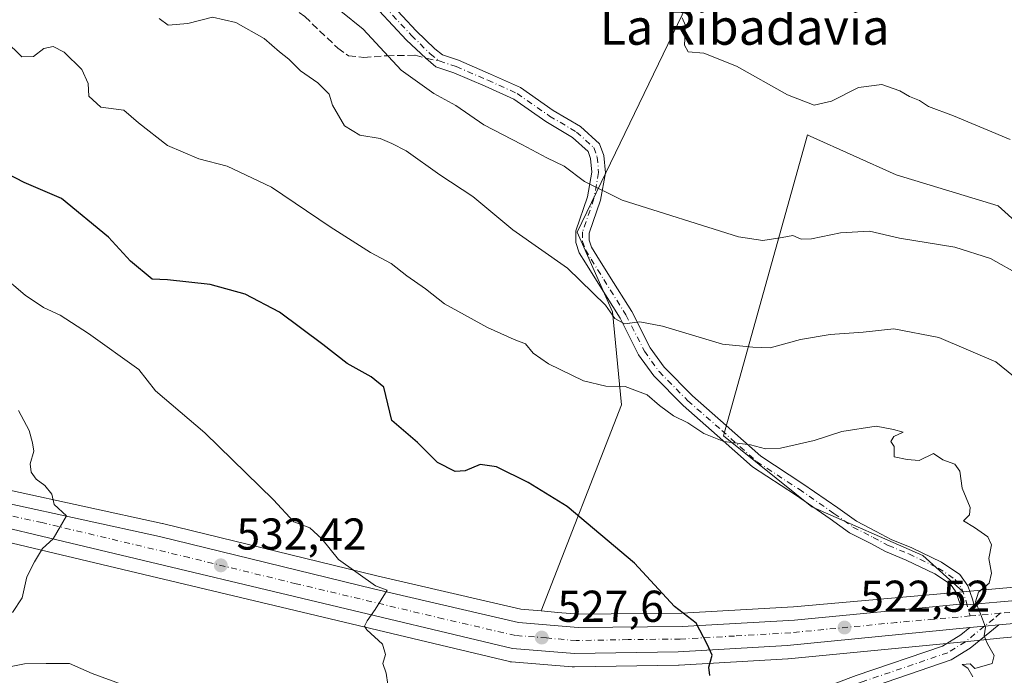
# Model space of a CAD drawing. Units: metres. Extents: x 556432 to 559889, y 4710155 to 4712497.
# Drawn here: x 558353 to 558574, y 4711137 to 4711285 of the extents above; entities that cross this region are included whole.
import ezdxf
from ezdxf.enums import TextEntityAlignment as Align

# ---------------------------------------------------------------- set-up
doc = ezdxf.new("R2010")
doc.units = ezdxf.units.M
doc.header["$MEASUREMENT"] = 0
doc.linetypes.add('DGN Style 3', pattern=[2.307223458686699, 1.648016756204785, -0.6592067024819142])
doc.linetypes.add('DGN Style 4', pattern=[2.6384748266838614, 1.318413404963828, -0.6592067024819142, 0.001648016756204785, -0.6592067024819142])
for name, color, linetype, lineweight in [('Camino Cxs', 7, 'Continuous', 0), ('Camino eje', 30, 'DGN Style 4', 13), ('Carretera de calzada única Cxs', 7, 'Continuous', 13), ('Carretera de calzada única eje', 7, 'DGN Style 4', 0), ('Cultivos leñosos CxS', 92, 'Continuous', 0), ('Curva de nivel maestra', 30, 'Continuous', 30), ('Curva de nivel normal', 30, 'Continuous', 0), ('Matorral CxS', 135, 'Continuous', 0), ('Núcleo urbano CxS', 7, 'Continuous', 0), ('Pista no pavimentada Cxs', 111, 'Continuous', 0), ('Pista no pavimentada eje', 91, 'DGN Style 4', 0), ('Punto de cota en terreno', 7, 'Continuous', 0), ('Rótulo de punto de cota en terreno', 7, 'Continuous', 0), ('Senda', 7, 'DGN Style 3', 0), ('Senda no paivmentada conexión', 7, 'DGN Style 3', 0), ('Suelo desnudo CxS', 253, 'Continuous', 0), ('Texto cartográfico', 7, 'Continuous', 0)]:
    doc.layers.add(name, color=color, linetype=linetype, lineweight=lineweight)
doc.styles.add('Style-Arial', font='txt')

# ---------------------------------------------------------------- blocks, each defined once
blk = doc.blocks.new('*U10')
at = {"layer": 'Matorral CxS', "color": 135, "linetype": 'Continuous', "lineweight": 0}
for points in [[(558546.6259000005, 4711434.442299999, 484.3277999999991), (558561.0396999996, 4711427.927300001, 483.9554000000062), (558554.8706999999, 4711413.769099999, 484.565499999997), (558550.8949999996, 4711395.8783, 485.7642000000051), (558546.9184999998, 4711378.981899999, 488.5825000000041), (558478.3353000004, 4711236.852700001, 512.2837000000001), (558486.2862999998, 4711218.9617, 515.0133999999962), (558488.2736999998, 4711198.0897, 520.5864000000003), (558470.2368999999, 4711151.822699999, 527.8025000000052), (558465.6605000002, 4711152.2205, 527.9787999999971), (558433.3438999997, 4711159.699100001, 529.6171999999933), (558385.2912999997, 4711171.4246, 533.1790000000037), (558385.2226999998, 4711171.440500001, 533.1855000000069), (558333.7565000001, 4711182.7259, 537.2709999999934)], [(558670.2972999997, 4711165.563300001, 511.3286999999983), (558572.1946999999, 4711156.7783, 520.1212999999989), (558564.9161, 4711156.1371, 520.5457000000024), (558555.8603999997, 4711164.295299999, 521.1266000000032), (558531.0120000001, 4711175.228700001, 521.7710999999981), (558511.1337000001, 4711191.1317, 519.5252999999939), (558530.0203, 4711258.7181, 506.0044000000053), (558530.6237000005, 4711258.446699999, 506.0304000000033), (558549.8978000004, 4711249.772700001, 506.9067000000068), (558572.7577999998, 4711242.8145, 506.9572999999946), (558592.6360999999, 4711224.9235, 508.2109000000055)], [(558131.4831999998, 4711198.1099, 549.1082000000024), (558146.7818999998, 4711199.379899999, 548.0785999999935), (558164.3004000001, 4711199.350500001, 547.3224999999948), (558198.3085000003, 4711193.9376, 545.4241000000038), (558198.4044000005, 4711193.923800001, 545.4193999999989), (558209.2085999995, 4711192.559599999, 544.8614999999991), (558273.9870999996, 4711182.3508, 540.9511999999959), (558315.2753, 4711175.101700001, 538.3640000000014), (558331.3766999999, 4711171.8696, 537.1647999999988), (558463.1142999995, 4711140.462099999, 528.6836000000039), (558463.2890999997, 4711140.4257, 528.672900000005), (558463.5713000001, 4711140.389799999, 528.6538), (558477.1886999998, 4711139.309, 527.4668999999994), (558477.4719000002, 4711139.286599999, 527.4366000000009), (558477.7411000002, 4711139.272, 527.4131999999954), (558501.0630000001, 4711139.680500001, 525.7206000000006), (558501.1782999998, 4711139.684900001, 525.7116999999998), (558525.5783000002, 4711141.0549, 523.8089999999938), (558525.7018999998, 4711141.064300001, 523.7991000000038), (558566.6212999999, 4711145.064300001, 520.4943000000058), (558573.1892999997, 4711145.7031, 519.9983000000066), (558671.4380000001, 4711154.5121, 511.1646000000038)]]:
    blk.add_polyline3d(points, dxfattribs=at)
blk = doc.blocks.new('*U32')
at = {"layer": 'Núcleo urbano CxS', "color": 7, "linetype": 'Continuous', "lineweight": 0}
for points in [[(558671.4380000001, 4711154.5121, 511.1646000000038), (558573.1892999997, 4711145.7031, 519.9983000000066), (558566.6212999999, 4711145.064300001, 520.4943000000058), (558525.7018999998, 4711141.064300001, 523.7991000000038), (558525.5783000002, 4711141.0549, 523.8089999999938), (558501.1782999998, 4711139.684900001, 525.7116999999998), (558501.0630000001, 4711139.680500001, 525.7206000000006), (558477.7411000002, 4711139.272, 527.4131999999954), (558477.4719000002, 4711139.286599999, 527.4366000000009), (558477.1886999998, 4711139.309, 527.4668999999994), (558463.5713000001, 4711140.389799999, 528.6538), (558463.2890999997, 4711140.4257, 528.672900000005), (558463.1142999995, 4711140.462099999, 528.6836000000039), (558331.3766999999, 4711171.8696, 537.1647999999988), (558315.2753, 4711175.101700001, 538.3640000000014), (558273.9870999996, 4711182.3508, 540.9511999999959), (558209.2085999995, 4711192.559599999, 544.8614999999991), (558198.4044000005, 4711193.923800001, 545.4193999999989), (558198.3085000003, 4711193.9376, 545.4241000000038), (558164.3004000001, 4711199.350500001, 547.3224999999948), (558146.7818999998, 4711199.379899999, 548.0785999999935), (558131.4831999998, 4711198.1099, 549.1082000000024)], [(558333.7565000001, 4711182.7259, 537.2709999999934), (558385.2226999998, 4711171.440500001, 533.1855000000069), (558385.2912999997, 4711171.4246, 533.1790000000037), (558433.3438999997, 4711159.699100001, 529.6171999999933), (558465.6605000002, 4711152.2205, 527.9787999999971), (558470.2368999999, 4711151.822699999, 527.8025000000052), (558473.9593000002, 4711151.499, 527.5497000000032), (558478.6429000003, 4711151.091700001, 526.9983000000066), (558485.9846999999, 4711151.176700001, 526.2019), (558501.7778000003, 4711151.359099999, 525.1098999999958), (558526.8432999998, 4711152.7829, 523.2290999999968), (558564.9161, 4711156.1371, 520.5457000000024), (558572.1946999999, 4711156.7783, 520.1212999999989), (558670.2972999997, 4711165.563300001, 511.3286999999983)]]:
    blk.add_polyline3d(points, dxfattribs=at)
blk = doc.blocks.new('5PATER')
at = {"layer": 'Suelo desnudo CxS', "linetype": 'Continuous', "lineweight": 0}
h = blk.add_hatch(color=51, dxfattribs=at)
edge = h.paths.add_edge_path()
edge.add_ellipse((0, 0), major_axis=(-0.1095731443231308, -0.1110710700762829), ratio=0.9994222409660322, start_angle=0, end_angle=360)

msp = doc.modelspace()

# ---------------------------------------------------------------- linework, layer by layer
at = {"layer": 'Camino Cxs', "color": 7, "linetype": 'Continuous', "lineweight": 0, "extrusion": (0.04423279463647547, -0.09266476632359934, 0.9947143815994822), "elevation": -411333.2483197831, "flags": 128}
msp.add_lwpolyline([(2533556.205654076, 3989844.788775895), (2533554.776822927, 3989845.325391548), (2533553.395953572, 3989846.136645338)], dxfattribs=at)
at = {"layer": 'Camino Cxs', "color": 7, "linetype": 'Continuous', "lineweight": 0}
for points in [[(558436.0822999999, 4711288.638900001, 508.5561000000016), (558442.1971000005, 4711282.102299999, 508.6230000000069), (558446.3497000001, 4711278.0537, 508.6233999999968), (558448.0928999997, 4711276.6775, 508.6193999999959), (558451.7156999996, 4711275.469900001, 508.4809999999998), (558458.8771000003, 4711272.370100001, 508.4505000000063), (558465.5752999998, 4711269.345100001, 508.2848999999987), (558472.9480999997, 4711264.2163, 508.3313999999955), (558479.0585000003, 4711260.5713, 508.3349000000017), (558483.3706999999, 4711256.725500001, 508.5090999999957), (558484.3009000003, 4711254.0679, 508.8266000000004), (558484.6535, 4711250.1873, 509.3907000000036), (558483.5390999997, 4711244.057700001, 510.6791999999987), (558481.0428999999, 4711236.6731, 512.2430000000022), (558481.0428999999, 4711235.046499999, 512.6600000000036), (558481.5488999998, 4711233.528700001, 512.8546999999963), (558482.7263000002, 4711231.566299999, 512.9128000000055), (558485.5761000002, 4711227.0277, 513.7060000000056), (558490.5869000005, 4711219.0319, 515.4241000000038), (558494.6923000002, 4711210.926100001, 516.1652000000031), (558497.8377, 4711206.563300001, 516.7412999999942), (558504.1737000002, 4711200.123299999, 517.9290000000037), (558511.7569000004, 4711193.488100001, 519.5041000000056), (558519.5109000001, 4711186.5725, 520.6211000000039), (558528.9574999996, 4711180.379699999, 521.3764999999985), (558536.8180999998, 4711174.962099999, 521.733600000007), (558540.9720999999, 4711171.9505, 521.7354999999952), (558545.4299, 4711169.6699, 521.5592999999935), (558548.7605, 4711167.9005, 521.3997999999992), (558553.3909, 4711166.006100001, 521.2761000000028), (558560.0877, 4711162.765900001, 521.0095000000001), (558564.2182999998, 4711160.0121, 521.0573000000004), (558565.9820999998, 4711157.492500001, 520.8996000000043), (558567.0185000002, 4711154.498500001, 520.5988999999972), (558567.3400999998, 4711153.3389, 520.4312999999966), (558565.8207, 4711153.2051, 520.4863999999943), (558564.2269000001, 4711153.338500001, 520.5696999999927), (558563.2840999998, 4711156.115300001, 520.6386999999959), (558562.0844999999, 4711157.829100001, 520.6353999999993), (558558.5950999996, 4711160.155300001, 520.9078000000009), (558552.1684999998, 4711163.264900001, 521.2091999999975), (558547.4857000001, 4711165.1807, 521.4937999999966), (558544.0428999999, 4711167.0097, 521.6303000000044), (558539.3991, 4711169.385500001, 521.9285999999993), (558535.0862999996, 4711172.5123, 521.9179000000004), (558527.2836999996, 4711177.889699999, 521.8176999999996), (558517.6801000005, 4711184.185500001, 521.4015000000073), (558509.7707000002, 4711191.239700001, 520.4553000000016), (558502.1139000002, 4711197.9395, 518.9526999999945), (558495.5383000001, 4711204.6229, 517.9799000000058), (558492.1218999998, 4711209.3617, 517.0381999999954), (558487.9722999996, 4711217.554500001, 517.386400000003), (558483.0346999997, 4711225.433499999, 514.9700000000012), (558480.1694999998, 4711229.9967, 514.5473999999958), (558478.8069000002, 4711232.267700001, 514.3986000000004), (558478.0428999999, 4711234.559699999, 513.7456999999995), (558478.0428999999, 4711237.1665, 512.5926000000036), (558480.6266999999, 4711244.8103, 510.9168999999966), (558481.6288999999, 4711250.3223, 509.5939999999973), (558481.3466999996, 4711253.426899999, 509.0644999999931), (558480.7950999998, 4711255.002699999, 508.8815000000032), (558477.2755000005, 4711258.1417, 508.5831000000035), (558471.3211000003, 4711261.693499999, 508.5705000000017), (558464.0888999999, 4711266.7247, 508.4812999999995), (558457.6637000004, 4711269.626300001, 508.6588999999949), (558450.6435000002, 4711272.664899999, 508.7614000000031), (558446.6460999995, 4711273.997500001, 508.9437999999937), (558444.3953, 4711275.9135, 508.9719000000041), (558440.0535000004, 4711280.002499999, 509.0672999999952), (558433.8914999999, 4711286.589299999, 509.1459000000032)], [(558436.0822999999, 4711288.638900001, 508.5561000000016), (558442.1971000005, 4711282.102299999, 508.6230000000069), (558446.3497000001, 4711278.0537, 508.6233999999968), (558448.0928999997, 4711276.6775, 508.6193999999959), (558451.7156999996, 4711275.469900001, 508.4809999999998), (558458.8771000003, 4711272.370100001, 508.4505000000063), (558465.5752999998, 4711269.345100001, 508.2848999999987), (558472.9480999997, 4711264.2163, 508.3313999999955), (558479.0585000003, 4711260.5713, 508.3349000000017), (558483.3706999999, 4711256.725500001, 508.5090999999957), (558484.3009000003, 4711254.0679, 508.8266000000004), (558484.6535, 4711250.1873, 509.3907000000036), (558483.5390999997, 4711244.057700001, 510.6791999999987), (558481.0428999999, 4711236.6731, 512.2430000000022), (558481.0428999999, 4711235.046499999, 512.6600000000036), (558481.5488999998, 4711233.528700001, 512.8546999999963), (558482.7263000002, 4711231.566299999, 512.9128000000055), (558485.5761000002, 4711227.0277, 513.7060000000056), (558490.5869000005, 4711219.0319, 515.4241000000038), (558494.6923000002, 4711210.926100001, 516.1652000000031), (558497.8377, 4711206.563300001, 516.7412999999942), (558504.1737000002, 4711200.123299999, 517.9290000000037), (558511.7569000004, 4711193.488100001, 519.5041000000056), (558519.5109000001, 4711186.5725, 520.6211000000039), (558528.9574999996, 4711180.379699999, 521.3764999999985), (558536.8180999998, 4711174.962099999, 521.733600000007), (558540.9720999999, 4711171.9505, 521.7354999999952), (558545.4299, 4711169.6699, 521.5592999999935), (558548.7605, 4711167.9005, 521.3997999999992), (558553.3909, 4711166.006100001, 521.2761000000028), (558560.0877, 4711162.765900001, 521.0095000000001), (558564.2182999998, 4711160.0121, 521.0573000000004), (558565.9820999998, 4711157.492500001, 520.8996000000043), (558567.0185000002, 4711154.498500001, 520.5988999999972), (558567.3400999998, 4711153.3389, 520.4312999999966)], [(558564.2269000001, 4711153.338500001, 520.5696999999927), (558563.2840999998, 4711156.115300001, 520.6386999999959), (558562.0844999999, 4711157.829100001, 520.6353999999993), (558558.5950999996, 4711160.155300001, 520.9078000000009), (558552.1684999998, 4711163.264900001, 521.2091999999975), (558547.4857000001, 4711165.1807, 521.4937999999966), (558544.0428999999, 4711167.0097, 521.6303000000044), (558539.3991, 4711169.385500001, 521.9285999999993), (558535.0862999996, 4711172.5123, 521.9179000000004), (558527.2836999996, 4711177.889699999, 521.8176999999996), (558517.6801000005, 4711184.185500001, 521.4015000000073), (558509.7707000002, 4711191.239700001, 520.4553000000016), (558502.1139000002, 4711197.9395, 518.9526999999945), (558495.5383000001, 4711204.6229, 517.9799000000058), (558492.1218999998, 4711209.3617, 517.0381999999954), (558487.9722999996, 4711217.554500001, 517.386400000003), (558483.0346999997, 4711225.433499999, 514.9700000000012), (558480.1694999998, 4711229.9967, 514.5473999999958), (558478.8069000002, 4711232.267700001, 514.3986000000004), (558478.0428999999, 4711234.559699999, 513.7456999999995), (558478.0428999999, 4711237.1665, 512.5926000000036), (558480.6266999999, 4711244.8103, 510.9168999999966), (558481.6288999999, 4711250.3223, 509.5939999999973), (558481.3466999996, 4711253.426899999, 509.0644999999931), (558480.7950999998, 4711255.002699999, 508.8815000000032), (558477.2755000005, 4711258.1417, 508.5831000000035), (558471.3211000003, 4711261.693499999, 508.5705000000017), (558464.0888999999, 4711266.7247, 508.4812999999995), (558457.6637000004, 4711269.626300001, 508.6588999999949), (558450.6435000002, 4711272.664899999, 508.7614000000031), (558446.6460999995, 4711273.997500001, 508.9437999999937), (558444.3953, 4711275.9135, 508.9719000000041), (558440.0535000004, 4711280.002499999, 509.0672999999952), (558433.8914999999, 4711286.589299999, 509.1459000000032)]]:
    msp.add_polyline3d(points, dxfattribs=at)
at = {"layer": 'Camino eje', "color": 30, "linetype": 'DGN Style 4', "lineweight": 13}
for points in [[(558434.9868999999, 4711287.6141, 508.8421999999992), (558441.1253000004, 4711281.0525, 508.8353000000062), (558445.3586999997, 4711276.924900001, 508.7847000000039), (558447.3695, 4711275.3375, 508.7636000000057)], [(558447.3695, 4711275.3375, 508.7636000000057), (558451.1794999996, 4711274.067500001, 508.6227000000072), (558458.2703, 4711270.998299999, 508.5440999999992), (558464.8321000002, 4711268.0349, 508.3684000000067), (558472.1344999997, 4711262.9549, 508.3815000000032), (558478.1671000002, 4711259.3565, 508.4453999999969), (558482.0828999998, 4711255.8641, 508.6444999999949), (558482.8236999996, 4711253.747300001, 508.8733999999968), (558483.1413000004, 4711250.254899999, 509.4367999999959), (558482.0828999998, 4711244.4341, 510.7718000000023), (558479.5428999999, 4711236.9199, 512.4407000000066), (558479.5428999999, 4711234.803099999, 513.1802000000025), (558480.1778999995, 4711232.8981, 513.5769), (558481.4479, 4711230.781500001, 513.6698000000034), (558484.3054999998, 4711226.230699999, 514.2917000000016), (558489.2795000002, 4711218.293099999, 516.315300000002), (558493.4071000004, 4711210.1439, 516.4860999999946), (558496.6879000004, 4711205.5931, 517.2765999999974), (558503.1436999999, 4711199.031500001, 518.346000000005), (558510.7638999998, 4711192.3639, 519.9241000000038), (558518.5954999998, 4711185.378900001, 520.9820999999939), (558528.1205000002, 4711179.1347, 521.5633999999991), (558535.9521000005, 4711173.737299999, 521.8053999999975), (558540.1854999998, 4711170.668099999, 521.8098000000027), (558544.7363, 4711168.3397, 521.5727000000043), (558548.1231000006, 4711166.5405, 521.4245999999986), (558552.7796999998, 4711164.635500001, 521.2342000000062), (558559.3415000001, 4711161.4605, 520.9426999999996), (558563.1514999997, 4711158.920499999, 520.789499999999), (558564.6331000002, 4711156.803900001, 520.7387000000017), (558565.5855, 4711154.052100001, 520.5700999999972), (558566.5166999997, 4711150.697100001, 520.3916000000027)]]:
    msp.add_polyline3d(points, dxfattribs=at)
at = {"layer": 'Carretera de calzada única Cxs', "color": 7, "linetype": 'Continuous', "lineweight": 13, "extrusion": (0.04423279463647547, -0.09266476632359934, 0.9947143815994822), "elevation": -411333.2483197831, "flags": 128}
msp.add_lwpolyline([(2533556.205654076, 3989844.788775895), (2533554.776822927, 3989845.325391548), (2533553.395953572, 3989846.136645338)], dxfattribs=at)
at = {"layer": 'Carretera de calzada única Cxs', "color": 7, "linetype": 'Continuous', "lineweight": 13, "extrusion": (0.0690362238770076, 0.1777043859825112, 0.9816593864449026), "elevation": 876263.8843992637, "flags": 128}
msp.add_lwpolyline([(1185350.423721538, -4509327.215388581), (1185353.329150826, -4509325.73356324), (1185356.266838532, -4509324.280063055)], dxfattribs=at)
at = {"layer": 'Carretera de calzada única Cxs', "color": 7, "linetype": 'Continuous', "lineweight": 13}
for points in [[(558133.8201000001, 4711207.120100001, 549.1095999999961), (558153.7081000004, 4711207.8771, 547.9458000000013), (558155.4921000004, 4711207.9451, 547.8524999999936), (558157.1901000004, 4711207.950099999, 547.7706999999937), (558176.3400999998, 4711206.5101, 546.918399999995), (558208.3800999997, 4711201.390100001, 545.4900999999954), (558275.3400999998, 4711190.350099999, 541.6376000000018), (558316.7801000001, 4711183.0701, 538.4639000000025), (558320.2131000003, 4711182.382300001, 538.1726999999955), (558322.6074999999, 4711181.910300001, 538.0029000000068), (558324.3649000004, 4711181.5503, 537.8583999999975), (558333.1401000004, 4711179.790100001, 537.242499999993), (558384.5800999999, 4711168.5101, 533.5277999999962), (558432.6501000002, 4711156.780099999, 530.2167000000045), (558465.1901000004, 4711149.2501, 528.0657000000066), (558478.5301000001, 4711148.090100001, 527.1153999999951), (558501.8800999997, 4711148.360099999, 525.3332999999984), (558527.0601000004, 4711149.790100001, 523.3801999999996), (558564.2269000001, 4711153.338500001, 520.5696999999927), (558565.8207, 4711153.2051, 520.4863999999943), (558567.3400999998, 4711153.3389, 520.4312999999966), (558572.4600999998, 4711153.790100001, 520.2198999999965), (558670.6201, 4711162.5801, 510.8126000000047)], [(558671.1700999998, 4711157.5001, 510.8757999999943), (558572.9200999998, 4711148.690099999, 519.8687000000064), (558569.6851000004, 4711148.386299999, 520.151199999993), (558566.4301000005, 4711148.120100001, 520.4282999999997), (558525.4101, 4711144.050100001, 523.7459999999992), (558501.0100999996, 4711142.6801, 525.7176000000036), (558477.7100999998, 4711142.270099999, 527.3420999999944), (558463.8101000004, 4711143.380100001, 528.3414000000049), (558332.0201000003, 4711174.800100001, 537.1100000000006), (558315.8300999999, 4711178.050100001, 538.3252000000066), (558274.4801000003, 4711185.3101, 541.1233999999968), (558209.6300999997, 4711195.530099999, 544.8450000000012), (558198.7801000001, 4711196.9001, 545.5535999999993), (558172.8047000002, 4711201.034600001, 546.8963999999978), (558164.5401, 4711202.350099999, 547.3129999999946), (558159.3618999999, 4711202.3588, 547.5476000000053), (558146.6601, 4711202.380100001, 548.195000000007), (558131.1201, 4711201.090100001, 549.1002000000008)], [(558566.4301000005, 4711148.120100001, 520.4282999999997), (558525.4101, 4711144.050100001, 523.7459999999992), (558501.0100999996, 4711142.6801, 525.7176000000036), (558477.7100999998, 4711142.270099999, 527.3420999999944), (558463.8101000004, 4711143.380100001, 528.3414000000049), (558332.0201000003, 4711174.800100001, 537.1100000000006), (558315.8300999999, 4711178.050100001, 538.3252000000066), (558274.4801000003, 4711185.3101, 541.1233999999968), (558209.6300999997, 4711195.530099999, 544.8450000000012), (558198.7801000001, 4711196.9001, 545.5535999999993), (558172.8047000002, 4711201.034499999, 546.8963999999978)], [(558324.3649000004, 4711181.5503, 537.8583999999975), (558333.1401000004, 4711179.790100001, 537.242499999993), (558384.5800999999, 4711168.5101, 533.5277999999962), (558432.6501000002, 4711156.780099999, 530.2167000000045), (558465.1901000004, 4711149.2501, 528.0657000000066), (558478.5301000001, 4711148.090100001, 527.1153999999951), (558501.8800999997, 4711148.360099999, 525.3332999999984), (558527.0601000004, 4711149.790100001, 523.3801999999996), (558564.2269000001, 4711153.338500001, 520.5696999999927)], [(558567.3400999998, 4711153.3389, 520.4312999999966), (558572.4600999998, 4711153.790100001, 520.2198999999965), (558670.6201, 4711162.5801, 510.8126000000047), (558697.1001000004, 4711165.940099999, 507.939400000003), (558717.7033000002, 4711170.5801, 505.485799999995)], [(558723.7609000001, 4711167.2225, 505.1245999999956), (558719.1901000004, 4711165.6801, 505.7182999999932), (558697.9801000003, 4711160.9001, 508.5188999999955), (558671.1700999998, 4711157.5001, 510.8757999999943), (558572.9200999998, 4711148.690099999, 519.8687000000064)]]:
    msp.add_polyline3d(points, dxfattribs=at)
at = {"layer": 'Carretera de calzada única eje', "color": 7, "linetype": 'DGN Style 4', "lineweight": 0, "extrusion": (0.08277515297630592, 0.007301958004920695, 0.9965414971083961), "elevation": 81154.64523650851, "flags": 128}
msp.add_lwpolyline([(4643843.446222833, -966996.8101465232), (4643843.446222833, -966990.0132376726)], dxfattribs=at)
at = {"layer": 'Carretera de calzada única eje', "color": 7, "linetype": 'DGN Style 4', "lineweight": 0}
for points in [[(558566.5166999997, 4711150.697100001, 520.3916000000027), (558549.9801000003, 4711149.2401, 521.6943000000028), (558526.2301000003, 4711146.920100001, 523.6371999999974), (558513.6401000004, 4711146.200099999, 524.6322999999975), (558501.4501, 4711145.520099999, 525.5338000000047), (558489.7701000003, 4711145.380100001, 526.420299999998), (558478.1201, 4711145.1801, 527.2416999999987), (558471.4501, 4711145.7601, 527.7237000000023), (558464.5000999998, 4711146.3101, 528.2026000000042), (558448.2301000003, 4711150.0801, 529.2035999999935), (558415.2801000001, 4711157.9301, 531.4232000000047), (558391.2500999998, 4711163.800100001, 533.0847999999969), (558358.3000999996, 4711171.6501, 535.5304999999935), (558332.5800999999, 4711177.290100001, 537.1949000000022), (558324.4001000002, 4711178.9301, 537.7838000000047), (558322.6621000003, 4711179.280300001, 537.915599999993)], [(558726.3097000001, 4711171.174100001, 504.7177999999985), (558718.4401000004, 4711168.130100001, 505.6034999999974), (558707.8400999998, 4711165.7401, 506.8218999999954), (558697.5401, 4711163.420100001, 508.0004000000045), (558670.8901000004, 4711160.040100001, 510.8319000000047), (558621.7600999996, 4711155.630100001, 515.2070999999996), (558573.2638999998, 4711151.292300001, 519.8267999999953)]]:
    msp.add_polyline3d(points, dxfattribs=at)
at = {"layer": 'Cultivos leñosos CxS', "color": 92, "linetype": 'Continuous', "lineweight": 0}
for points in [[(558592.6360999999, 4711224.9235, 508.2109000000055), (558572.7577999998, 4711242.8145, 506.9572999999946), (558549.8978000004, 4711249.772700001, 506.9067000000068), (558530.6237000005, 4711258.446699999, 506.0304000000033), (558530.0203, 4711258.7181, 506.0044000000053), (558511.1337000001, 4711191.1317, 519.5252999999939), (558531.0120000001, 4711175.228700001, 521.7710999999981), (558555.8603999997, 4711164.295299999, 521.1266000000032), (558564.9161, 4711156.1371, 520.5457000000024), (558526.8432999998, 4711152.7829, 523.2290999999968), (558501.7778000003, 4711151.359099999, 525.1098999999958), (558485.9846999999, 4711151.176700001, 526.2019), (558478.6429000003, 4711151.091700001, 526.9983000000066), (558473.9593000002, 4711151.499, 527.5497000000032), (558470.2368999999, 4711151.822699999, 527.8025000000052), (558488.2736999998, 4711198.0897, 520.5864000000003), (558486.2862999998, 4711218.9617, 515.0133999999962), (558478.3353000004, 4711236.852700001, 512.2837000000001), (558546.9184999998, 4711378.981899999, 488.5825000000041), (558550.8949999996, 4711395.8783, 485.7642000000051), (558554.8706999999, 4711413.769099999, 484.565499999997), (558561.0396999996, 4711427.927300001, 483.9554000000062), (558587.1030000001, 4711417.835100001, 483.3709999999992)], [(558561.0396999996, 4711427.927300001, 483.9554000000062), (558554.8706999999, 4711413.769099999, 484.565499999997), (558550.8949999996, 4711395.8783, 485.7642000000051), (558546.9184999998, 4711378.981899999, 488.5825000000041), (558478.3353000004, 4711236.852700001, 512.2837000000001), (558486.2862999998, 4711218.9617, 515.0133999999962), (558488.2736999998, 4711198.0897, 520.5864000000003), (558470.2368999999, 4711151.822699999, 527.8025000000052)], [(558676.1237000005, 4711184.1713, 508.8702999999951), (558657.2396999998, 4711185.1657, 509.578999999998), (558640.3430000005, 4711186.1599, 510.0602000000072), (558615.4954000004, 4711197.0933, 509.8499000000011), (558602.5746999999, 4711212.0023, 509.2652999999991), (558592.6360999999, 4711224.9235, 508.2109000000055), (558572.7577999998, 4711242.8145, 506.9572999999946), (558549.8978000004, 4711249.772700001, 506.9067000000068), (558530.6237000005, 4711258.446699999, 506.0304000000033), (558530.0203, 4711258.7181, 506.0044000000053), (558511.1337000001, 4711191.1317, 519.5252999999939), (558531.0120000001, 4711175.228700001, 521.7710999999981), (558555.8603999997, 4711164.295299999, 521.1266000000032), (558564.9161, 4711156.1371, 520.5457000000024)], [(558470.2368999999, 4711151.822699999, 527.8025000000052), (558473.9593000002, 4711151.499, 527.5497000000032), (558478.6429000003, 4711151.091700001, 526.9983000000066), (558485.9846999999, 4711151.176700001, 526.2019), (558501.7778000003, 4711151.359099999, 525.1098999999958), (558526.8432999998, 4711152.7829, 523.2290999999968), (558564.9161, 4711156.1371, 520.5457000000024)]]:
    msp.add_polyline3d(points, dxfattribs=at)
at = {"layer": 'Curva de nivel maestra', "color": 30, "linetype": 'Continuous', "lineweight": 30, "elevation": 525, "flags": 128}
msp.add_lwpolyline([(558508.0599999996, 4711137.340100001), (558507.8799999999, 4711139.1801), (558508.6100000005, 4711141.860099999), (558507.4699999997, 4711144.390100001), (558505.0099999999, 4711149.0701), (558500.1699999999, 4711152.8201), (558491.2199999997, 4711162.540100001), (558476.0899999999, 4711175.2501), (558467.2999999998, 4711180.690099999), (558460.2000000002, 4711184.220100001), (558456.5199999996, 4711184.7401), (558453.2100000001, 4711183.280099999), (558450.9400000004, 4711183.140100001), (558446.9500000002, 4711185.190099999), (558442.5099999999, 4711189.640100001), (558436.7400000002, 4711194.5601), (558434.9600000001, 4711202.090100001), (558432.1100000005, 4711204.420100001), (558426.6799999997, 4711207.420100001), (558421.2800000003, 4711211.6801), (558411.5300000003, 4711218.920100001), (558403.8300000001, 4711222.9901), (558395.9400000004, 4711225.100099999), (558386.4100000003, 4711226.1601), (558382.9299999997, 4711226.290100001), (558378.0999999996, 4711230.390100001), (558373.1600000003, 4711235.780099999), (558362.5899999999, 4711244.4101), (558354.25, 4711248.0101), (558348.2199999997, 4711251.120100001)], dxfattribs=at)
at = {"layer": 'Curva de nivel normal', "color": 30, "linetype": 'Continuous', "lineweight": 0, "flags": 128}
for points, elevation in [([(558581.7800000003, 4711200.0701), (558572.2400000002, 4711207.7601), (558559.4400000004, 4711213.210100001), (558549.4100000003, 4711215.140100001), (558542.4699999997, 4711214.390100001), (558535.0999999996, 4711213.9101), (558528.4000000004, 4711212.7501), (558521.6200000001, 4711210.9101), (558517.7100000001, 4711211.0601), (558510.9600000001, 4711211.7301), (558497.4800000004, 4711215.790100001), (558492.3799999999, 4711216.7401), (558488.9800000004, 4711216.280099999), (558486.7800000003, 4711217.470100001), (558484.6500000004, 4711220.450099999), (558476.1600000003, 4711228.780099999), (558463.8600000005, 4711237.4101), (558454.8899999997, 4711244.890100001), (558447.5199999996, 4711249.780099999), (558439.9400000004, 4711255.1501), (558436.7400000002, 4711256.770099999), (558434.1399999997, 4711257.9301), (558429.5499999998, 4711258.640100001), (558426.0800000001, 4711260.770099999), (558423.4400000004, 4711265.370100001), (558422.7100000001, 4711267.8301), (558420.0999999996, 4711270.4001), (558416.2400000002, 4711273.0701), (558413.6100000005, 4711275.700099999), (558411.5300000003, 4711277.350099999), (558408.0800000001, 4711280.360099999), (558401.7000000002, 4711283.940099999), (558396.4800000004, 4711285.130100001), (558390.9400000004, 4711283.7301), (558386.5199999996, 4711283.360099999), (558384.5499999998, 4711284.8301)], 515), ([(558577.7199999997, 4711227.2501), (558571.0499999998, 4711230.960100001), (558563.0599999996, 4711233.4801), (558550.6500000004, 4711235.5001), (558543.9000000004, 4711237.120100001), (558537.4299999997, 4711236.7401), (558530.9199999999, 4711235.390100001), (558528.5700000003, 4711235.280099999), (558526.7400000002, 4711236.100099999), (558524.3099999996, 4711235.670100001), (558519.9600000001, 4711234.9801), (558514.5499999998, 4711235.860099999), (558488.4199999999, 4711244.050100001), (558479.9900000002, 4711248.290100001), (558475.3700000001, 4711251.670100001), (558471.54, 4711253.550100001), (558465.9299999997, 4711256.5701), (558457.4100000003, 4711260.970100001), (558451.0700000003, 4711265.3301), (558446.1500000004, 4711268.0101), (558438.8200000003, 4711273.290100001), (558430.3099999996, 4711282.470100001), (558425.2800000003, 4711286.520099999)], 510), ([(558501.9199999999, 4711284.9801), (558502.6100000005, 4711283.2601), (558502.4000000004, 4711278.890100001), (558503.2300000004, 4711277.360099999), (558506.7300000004, 4711277.090100001), (558514.0599999996, 4711274.1601), (558525.5499999998, 4711267.720100001), (558531.4699999997, 4711265.380100001), (558535.4100000003, 4711266.290100001), (558541.4400000004, 4711269.380100001), (558546.6600000003, 4711270.0601), (558550.75, 4711268.6501), (558552.9100000003, 4711267.3201), (558555.1100000005, 4711266.440099999), (558557.1799999997, 4711265.120100001), (558562.7999999998, 4711263.0101), (558575.4800000004, 4711257.710100001)], 505), ([(558567.0899999999, 4711137.030099999), (558566, 4711139.0001), (558564.7199999997, 4711139.790100001), (558566.4900000002, 4711139.9301), (558567.5800000001, 4711138.9001), (558571.4699999997, 4711140.050100001), (558571.8600000005, 4711141.8101), (558570.4199999999, 4711144.450099999), (558569.6500000004, 4711146.220100001), (558569.9800000004, 4711148.200099999), (558568.7999999998, 4711151.1601), (558567.7000000002, 4711153.860099999), (558568.4000000004, 4711156.050100001), (558570.79, 4711158.050100001), (558571.2999999998, 4711160.3101), (558570.7300000004, 4711163.5801), (558571.3099999996, 4711166.640100001), (558570.5, 4711168.5001), (558567.4900000002, 4711170.600099999), (558565.04, 4711172.0801), (558566.3200000003, 4711173.380100001), (558566.5199999996, 4711175.0801), (558564.7400000002, 4711179.4001), (558564.1900000004, 4711183.1801), (558563.0899999999, 4711184.7501), (558560.4100000003, 4711185.7601), (558558.2800000003, 4711187.170100001), (558555.0599999996, 4711185.5801), (558552.3499999996, 4711185.800100001), (558549.4199999999, 4711186.4101), (558549.4600000001, 4711188.780099999), (558548.7199999997, 4711189.880100001), (558549.3499999996, 4711191.020099999), (558551.4900000002, 4711191.940099999), (558549.2800000003, 4711192.540100001), (558545.4500000002, 4711193.280099999), (558537.6799999997, 4711192.1501), (558531.5199999996, 4711190.0801), (558523.9800000004, 4711188.350099999), (558520.5899999999, 4711188.2401), (558517.2000000002, 4711189.100099999), (558511.2599999999, 4711189.860099999), (558506.7800000003, 4711191.700099999), (558503.1399999997, 4711194.050100001), (558499.9400000004, 4711195.630100001), (558496.79, 4711197.9801), (558494.0199999996, 4711200.350099999), (558489.0599999996, 4711202.220100001), (558484.7400000002, 4711202.290100001), (558479.7100000001, 4711203.5101), (558471.8799999999, 4711207.3101), (558468.4199999999, 4711209.720100001), (558466.7400000002, 4711211.770099999), (558464.2100000001, 4711212.780099999), (558458.2100000001, 4711215.470100001), (558448.54, 4711220.7501), (558444.3200000003, 4711224.1801), (558440.0999999996, 4711227.0701), (558436.5899999999, 4711229.8201), (558431.9400000004, 4711232.300100001), (558422.8700000001, 4711238.100099999), (558409.7199999997, 4711247.0101), (558399.7599999999, 4711251.720100001), (558393.4199999999, 4711253.380100001), (558386.3899999997, 4711256.3201), (558379.8899999997, 4711261.440099999), (558376.5899999999, 4711264.2401), (558371.4500000002, 4711264.9301), (558368.7699999996, 4711267.440099999), (558368.6299999999, 4711270.2501), (558367.1500000004, 4711273.440099999), (558363.2400000002, 4711277.3101), (558360.7400000002, 4711278.5701), (558358.6799999997, 4711278.140100001), (558356.3399999999, 4711276.340100001), (558353.7199999997, 4711276.270099999), (558349.9400000004, 4711279.9301)], 520), ([(558348.79, 4711227.5001), (558354.4900000002, 4711222.720100001), (558358.5599999996, 4711219.960100001), (558362.3300000001, 4711218.2401), (558368.7000000002, 4711214.120100001), (558379.9400000004, 4711206.050100001), (558383.7000000002, 4711201.2301), (558394.7999999998, 4711191.790100001), (558410.1699999999, 4711176.770099999), (558414.75, 4711171.800100001), (558418.3499999996, 4711170.5001), (558421, 4711168.0001), (558424.7999999998, 4711163.360099999), (558433.0800000001, 4711157.450099999), (558435.6699999999, 4711156.460100001), (558432.9600000001, 4711152.1501), (558431.1799999997, 4711149.640100001), (558430.6100000005, 4711148.390100001), (558431.0899999999, 4711147.620100001), (558434.6200000001, 4711144.380100001), (558435.3499999996, 4711142.050100001), (558434.6799999997, 4711140.050100001), (558435.4400000004, 4711137.880100001), (558435.8300000001, 4711135.3201)], 530), ([(558351.6500000004, 4711151.4801), (558353.8099999996, 4711154.7401), (558354.8200000003, 4711159.5001), (558356.5800000001, 4711162.840100001), (558358.3799999999, 4711165.8301), (558360.7800000003, 4711168.020099999), (558363.7300000004, 4711173.200099999), (558360.9600000001, 4711175.720100001), (558360.4800000004, 4711178.0701), (558358.8700000001, 4711180.0101), (558356.9299999997, 4711181.4001), (558355.8099999996, 4711182.9801), (558355.5899999999, 4711184.880100001), (558356.4100000003, 4711187.6801), (558356.1100000005, 4711189.5701), (558355.3799999999, 4711192.360099999), (558353, 4711196.8101)], 535), ([(558377.0499999998, 4711135.0001), (558369.5199999996, 4711137.800100001), (558364.4199999999, 4711140.050100001), (558359.1399999997, 4711140.0001), (558354.3200000003, 4711139.9801), (558346.8099999996, 4711138.420100001)], 530)]:
    msp.add_lwpolyline(points, dxfattribs=dict(at, elevation=elevation))
at = {"layer": 'Matorral CxS', "color": 135, "linetype": 'Continuous', "lineweight": 0}
for points in [[(558561.0396999996, 4711427.927300001, 483.9554000000062), (558554.8706999999, 4711413.769099999, 484.565499999997), (558550.8949999996, 4711395.8783, 485.7642000000051), (558546.9184999998, 4711378.981899999, 488.5825000000041), (558478.3353000004, 4711236.852700001, 512.2837000000001), (558486.2862999998, 4711218.9617, 515.0133999999962), (558488.2736999998, 4711198.0897, 520.5864000000003), (558470.2368999999, 4711151.822699999, 527.8025000000052)], [(558897.3753000004, 4711283.5209, 487.8632000000071), (558826.6557, 4711252.1843, 494.3542000000016), (558826.3585000001, 4711252.045299999, 494.3677000000025), (558825.8969000002, 4711251.7985, 494.3981000000058), (558825.4526000004, 4711251.522, 494.4397000000026), (558825.0267000003, 4711251.2172, 494.4922999999981), (558824.6221000003, 4711250.8849, 494.5559999999969), (558824.2401000002, 4711250.526900001, 494.6306000000041), (558824.1577000003, 4711250.443700001, 494.6487000000052), (558815.3475000003, 4711241.371900001, 495.5864000000002), (558815.0721000005, 4711241.0734, 495.5754000000015), (558814.8306999998, 4711240.784499999, 495.5727999999945), (558790.7599, 4711210.585700001, 496.7707999999984), (558786.6639, 4711207.5229, 497.0273000000016), (558775.2414999995, 4711200.117900001, 497.7771999999969), (558756.1690999996, 4711189.671700001, 499.8690999999963), (558738.6700999998, 4711181.911900001, 502.6297999999952), (558716.8244000003, 4711173.458100001, 505.3016999999964), (558696.5806, 4711168.898499999, 508.3286999999983), (558670.2972999997, 4711165.563300001, 511.3286999999983), (558572.1946999999, 4711156.7783, 520.1212999999989), (558564.9161, 4711156.1371, 520.5457000000024)], [(558676.1237000005, 4711184.1713, 508.8702999999951), (558657.2396999998, 4711185.1657, 509.578999999998), (558640.3430000005, 4711186.1599, 510.0602000000072), (558615.4954000004, 4711197.0933, 509.8499000000011), (558602.5746999999, 4711212.0023, 509.2652999999991), (558592.6360999999, 4711224.9235, 508.2109000000055), (558572.7577999998, 4711242.8145, 506.9572999999946), (558549.8978000004, 4711249.772700001, 506.9067000000068), (558530.6237000005, 4711258.446699999, 506.0304000000033), (558530.0203, 4711258.7181, 506.0044000000053), (558511.1337000001, 4711191.1317, 519.5252999999939), (558531.0120000001, 4711175.228700001, 521.7710999999981), (558555.8603999997, 4711164.295299999, 521.1266000000032), (558564.9161, 4711156.1371, 520.5457000000024)], [(558133.7132000001, 4711210.1183, 548.8206999999966), (558153.5948999999, 4711210.828400001, 547.5001000000047), (558157.0767000001, 4711210.9484, 547.289499999999), (558157.1802000003, 4711210.950099999, 547.283500000005), (558157.4049000005, 4711210.9418, 547.2722000000067), (558176.5648999996, 4711209.501800001, 546.9801000000007), (558176.8136, 4711209.4725, 546.9689999999973), (558208.8608999997, 4711204.351299999, 546.0648999999976), (558275.8437000001, 4711193.307499999, 542.9670000000042), (558317.3000999996, 4711186.024700001, 539.2191000000021), (558317.3695, 4711186.011700001, 539.2053000000016), (558323.1595000001, 4711184.851700001, 538.1889999999985), (558328.0500999996, 4711183.8715, 537.8136999999988), (558333.7565000001, 4711182.7259, 537.2709999999934), (558385.2226999998, 4711171.440500001, 533.1855000000069), (558385.2912999997, 4711171.4246, 533.1790000000037), (558433.3438999997, 4711159.699100001, 529.6171999999933), (558465.6605000002, 4711152.2205, 527.9787999999971), (558470.2368999999, 4711151.822699999, 527.8025000000052)], [(558131.4831999998, 4711198.1099, 549.1082000000024), (558146.7818999998, 4711199.379899999, 548.0785999999935), (558164.3004000001, 4711199.350500001, 547.3224999999948), (558198.3085000003, 4711193.9376, 545.4241000000038), (558198.4044000005, 4711193.923800001, 545.4193999999989), (558209.2085999995, 4711192.559599999, 544.8614999999991), (558273.9870999996, 4711182.3508, 540.9511999999959), (558315.2753, 4711175.101700001, 538.3640000000014), (558331.3766999999, 4711171.8696, 537.1647999999988), (558463.1142999995, 4711140.462099999, 528.6836000000039), (558463.2890999997, 4711140.4257, 528.672900000005), (558463.5713000001, 4711140.389799999, 528.6538), (558477.1886999998, 4711139.309, 527.4668999999994), (558477.4719000002, 4711139.286599999, 527.4366000000009), (558477.7411000002, 4711139.272, 527.4131999999954), (558501.0630000001, 4711139.680500001, 525.7206000000006), (558501.1782999998, 4711139.684900001, 525.7116999999998), (558525.5783000002, 4711141.0549, 523.8089999999938), (558525.7018999998, 4711141.064300001, 523.7991000000038), (558566.6212999999, 4711145.064300001, 520.4943000000058), (558573.1892999997, 4711145.7031, 519.9983000000066), (558671.4380000001, 4711154.5121, 511.1646000000038)]]:
    msp.add_polyline3d(points, dxfattribs=at)
at = {"layer": 'Núcleo urbano CxS', "color": 7, "linetype": 'Continuous', "lineweight": 0}
for points in [[(558897.3753000004, 4711283.5209, 487.8632000000071), (558826.6557, 4711252.1843, 494.3542000000016), (558826.3585000001, 4711252.045299999, 494.3677000000025), (558825.8969000002, 4711251.7985, 494.3981000000058), (558825.4526000004, 4711251.522, 494.4397000000026), (558825.0267000003, 4711251.2172, 494.4922999999981), (558824.6221000003, 4711250.8849, 494.5559999999969), (558824.2401000002, 4711250.526900001, 494.6306000000041), (558824.1577000003, 4711250.443700001, 494.6487000000052), (558815.3475000003, 4711241.371900001, 495.5864000000002), (558815.0721000005, 4711241.0734, 495.5754000000015), (558814.8306999998, 4711240.784499999, 495.5727999999945), (558790.7599, 4711210.585700001, 496.7707999999984), (558786.6639, 4711207.5229, 497.0273000000016), (558775.2414999995, 4711200.117900001, 497.7771999999969), (558756.1690999996, 4711189.671700001, 499.8690999999963), (558738.6700999998, 4711181.911900001, 502.6297999999952), (558716.8244000003, 4711173.458100001, 505.3016999999964), (558696.5806, 4711168.898499999, 508.3286999999983), (558670.2972999997, 4711165.563300001, 511.3286999999983), (558572.1946999999, 4711156.7783, 520.1212999999989), (558564.9161, 4711156.1371, 520.5457000000024)], [(558133.7132000001, 4711210.1183, 548.8206999999966), (558153.5948999999, 4711210.828400001, 547.5001000000047), (558157.0767000001, 4711210.9484, 547.289499999999), (558157.1802000003, 4711210.950099999, 547.283500000005), (558157.4049000005, 4711210.9418, 547.2722000000067), (558176.5648999996, 4711209.501800001, 546.9801000000007), (558176.8136, 4711209.4725, 546.9689999999973), (558208.8608999997, 4711204.351299999, 546.0648999999976), (558275.8437000001, 4711193.307499999, 542.9670000000042), (558317.3000999996, 4711186.024700001, 539.2191000000021), (558317.3695, 4711186.011700001, 539.2053000000016), (558323.1595000001, 4711184.851700001, 538.1889999999985), (558328.0500999996, 4711183.8715, 537.8136999999988), (558333.7565000001, 4711182.7259, 537.2709999999934), (558385.2226999998, 4711171.440500001, 533.1855000000069), (558385.2912999997, 4711171.4246, 533.1790000000037), (558433.3438999997, 4711159.699100001, 529.6171999999933), (558465.6605000002, 4711152.2205, 527.9787999999971), (558470.2368999999, 4711151.822699999, 527.8025000000052)], [(558131.4831999998, 4711198.1099, 549.1082000000024), (558146.7818999998, 4711199.379899999, 548.0785999999935), (558164.3004000001, 4711199.350500001, 547.3224999999948), (558198.3085000003, 4711193.9376, 545.4241000000038), (558198.4044000005, 4711193.923800001, 545.4193999999989), (558209.2085999995, 4711192.559599999, 544.8614999999991), (558273.9870999996, 4711182.3508, 540.9511999999959), (558315.2753, 4711175.101700001, 538.3640000000014), (558331.3766999999, 4711171.8696, 537.1647999999988), (558463.1142999995, 4711140.462099999, 528.6836000000039), (558463.2890999997, 4711140.4257, 528.672900000005), (558463.5713000001, 4711140.389799999, 528.6538), (558477.1886999998, 4711139.309, 527.4668999999994), (558477.4719000002, 4711139.286599999, 527.4366000000009), (558477.7411000002, 4711139.272, 527.4131999999954), (558501.0630000001, 4711139.680500001, 525.7206000000006), (558501.1782999998, 4711139.684900001, 525.7116999999998), (558525.5783000002, 4711141.0549, 523.8089999999938), (558525.7018999998, 4711141.064300001, 523.7991000000038), (558566.6212999999, 4711145.064300001, 520.4943000000058), (558573.1892999997, 4711145.7031, 519.9983000000066), (558671.4380000001, 4711154.5121, 511.1646000000038)], [(558470.2368999999, 4711151.822699999, 527.8025000000052), (558473.9593000002, 4711151.499, 527.5497000000032), (558478.6429000003, 4711151.091700001, 526.9983000000066), (558485.9846999999, 4711151.176700001, 526.2019), (558501.7778000003, 4711151.359099999, 525.1098999999958), (558526.8432999998, 4711152.7829, 523.2290999999968), (558564.9161, 4711156.1371, 520.5457000000024)]]:
    msp.add_polyline3d(points, dxfattribs=at)
at = {"layer": 'Pista no pavimentada Cxs', "color": 111, "linetype": 'Continuous', "lineweight": 0, "extrusion": (0.0690362238770076, 0.1777043859825112, 0.9816593864449026), "elevation": 876263.8843992637, "flags": 128}
msp.add_lwpolyline([(1185350.423721538, -4509327.215388581), (1185353.329150826, -4509325.73356324), (1185356.266838532, -4509324.280063055)], dxfattribs=at)
at = {"layer": 'Pista no pavimentada Cxs', "color": 111, "linetype": 'Continuous', "lineweight": 0}
for points in [[(558572.9200999998, 4711148.690099999, 519.8687000000064), (558566.4901000002, 4711143.450099999, 520.4707000000053), (558562.2600999996, 4711140.8201, 520.6181999999973), (558542.8800999997, 4711134.200099999, 521.8078999999998), (558533.2200999996, 4711130.530099999, 522.5265000000073), (558527.2100999998, 4711127.630100001, 522.6356999999989), (558523.3701, 4711125.280099999, 523.1196000000054), (558521.9801000003, 4711124.090100001, 523.2195999999967), (558519.4200999998, 4711120.640100001, 523.1821000000054), (558516.9200999998, 4711116.020099999, 523.1972999999998), (558508.5900999998, 4711099.720100001, 523.8665000000037), (558506.1401000004, 4711095.370100001, 524.2673000000068), (558503.2500999998, 4711090.8201, 524.449299999993), (558499.8101000004, 4711086.540100001, 524.738599999997), (558489.0000999998, 4711076.1501, 525.2446999999956), (558483.1901000004, 4711071.7501, 524.9174999999959), (558476.4001000002, 4711068.200099999, 524.4565000000002), (558471.6201, 4711066.770099999, 524.0896000000066), (558468.8101000004, 4711066.3301, 523.7782000000007)], [(558489.8601000002, 4711082.110099999, 525.3666999999987), (558497.1300999997, 4711089.0101, 525.0850000000064), (558500.2701000003, 4711092.9101, 524.9790999999968), (558505.4101, 4711101.4901, 524.418399999995), (558513.7100999998, 4711117.710100001, 523.635500000004), (558516.3400999998, 4711122.600099999, 523.625199999995), (558519.3101000004, 4711126.590100001, 524.9380999999995), (558521.2200999996, 4711128.2301, 524.0647999999928), (558525.4700999996, 4711130.8301, 522.861699999994), (558531.7901, 4711133.870100001, 522.5409000000072), (558540.9301000005, 4711137.360099999, 521.9728000000032), (558560.2701000003, 4711143.950099999, 520.7424000000028), (558564.3901000004, 4711146.4301, 520.577900000004), (558566.4301000005, 4711148.120100001, 520.4282999999997)], [(558540.9301000005, 4711137.360099999, 521.9728000000032), (558560.2701000003, 4711143.950099999, 520.7424000000028), (558564.3901000004, 4711146.4301, 520.577900000004), (558566.4301000005, 4711148.120100001, 520.4282999999997), (558569.6851000004, 4711148.386299999, 520.151199999993), (558572.9200999998, 4711148.690099999, 519.8687000000064), (558566.4901000002, 4711143.450099999, 520.4707000000053), (558562.2600999996, 4711140.8201, 520.6181999999973), (558542.8800999997, 4711134.200099999, 521.8078999999998)]]:
    msp.add_polyline3d(points, dxfattribs=at)
at = {"layer": 'Pista no pavimentada eje', "color": 91, "linetype": 'DGN Style 4', "lineweight": 0}
msp.add_polyline3d([(558573.2638999998, 4711151.292300001, 519.8267999999953), (558571.7829, 4711150.085300001, 519.960500000001), (558569.6851000004, 4711148.386299999, 520.151199999993), (558565.4420999996, 4711144.9179, 520.5022000000026), (558561.4839000005, 4711142.4571, 520.5868000000046), (558542.2692999998, 4711135.8935, 521.8512000000047), (558532.5078999996, 4711132.1851, 522.3984999999957), (558526.3469000002, 4711129.212099999, 522.7611999999936), (558522.3082999997, 4711126.740499999, 523.4079999999958), (558520.6552999998, 4711125.3255, 523.9014000000025), (558517.8980999999, 4711121.6095, 523.3462000000001), (558515.3268999998, 4711116.858100001, 523.4060000000027), (558507.0038999999, 4711100.571699999, 524.0103999999993), (558504.5950999996, 4711096.2949, 524.4423999999999), (558501.7843000004, 4711091.869700001, 524.5758999999962), (558498.4795000004, 4711087.7577, 524.7592000000004), (558490.9781, 4711080.547700001, 525.2697000000044)], dxfattribs=at)
at = {"layer": 'Senda', "color": 7, "linetype": 'DGN Style 3', "lineweight": 0}
msp.add_polyline3d([(558355.6646999996, 4711347.833500001, 508.4737000000023), (558354.0773, 4711337.382300001, 510.2272999999987), (558354.2094999999, 4711331.296900001, 510.9352000000072), (558356.1939000003, 4711326.931299999, 511.1872000000003), (558360.2949000001, 4711323.359300001, 511.1477000000014), (558365.5867, 4711320.052100001, 511.0136000000057), (558373.2594999997, 4711315.421900001, 510.9554000000062), (558378.8158999998, 4711311.1885, 510.8806000000041), (558388.8701, 4711306.029100001, 510.9446000000025), (558397.8658999996, 4711302.0603, 510.9823999999935), (558402.0992999999, 4711299.943700001, 510.9367999999959), (558406.7295000004, 4711297.5625, 510.8316999999952), (558408.4493000006, 4711294.5197, 510.9251999999979), (558410.4336999999, 4711290.365700001, 511.2571999999927), (558417.2068999996, 4711285.285700001, 511.3947999999946), (558424.6152999997, 4711278.194900001, 511.5850000000065), (558427.0494999997, 4711276.501499999, 511.5466000000015), (558430.4360999997, 4711276.078299999, 511.130799999999), (558435.6218999998, 4711276.501499999, 510.2158000000054), (558441.9720999999, 4711276.6075, 509.1141999999964), (558444.3953, 4711275.9135, 508.9719000000041)], dxfattribs=at)
at = {"layer": 'Senda no paivmentada conexión', "color": 7, "linetype": 'DGN Style 3', "lineweight": 0, "extrusion": (0.06734481455984309, -0.01304236876688509, 0.9976445121228549), "elevation": -23330.09056008845, "flags": 128}
msp.add_lwpolyline([(4731513.225878592, 346726.7440363828), (4731513.225878592, 346723.7074214037)], dxfattribs=at)

# ---------------------------------------------------------------- block references
at = {"layer": 'Matorral CxS', "color": 135, "linetype": 'Continuous', "lineweight": 0}
msp.add_blockref('*U10', (0, 0), dxfattribs=at)
at = {"layer": 'Núcleo urbano CxS', "color": 7, "linetype": 'Continuous', "lineweight": 0}
msp.add_blockref('*U32', (0, 0), dxfattribs=at)
at = {"layer": 'Punto de cota en terreno', "color": 7, "linetype": 'Continuous', "lineweight": 0, "xscale": 10, "yscale": 10, "zscale": 10}
for p in [(558398.3600000005, 4711162.07, 532.4199999999983), (558538.3099999996, 4711148.100000001, 522.5200000000041), (558470.3799999999, 4711145.850000001, 527.6000000000058)]:
    msp.add_blockref('5PATER', p, dxfattribs=at)

# ---------------------------------------------------------------- texts
at = {"layer": 'Rótulo de punto de cota en terreno', "color": 7, "linetype": 'Continuous', "lineweight": 0, "style": 'Style-Arial'}
for s, p in [('532,42', (558401.8877999998, 4711165.597800001)), ('522,52', (558541.8378, 4711151.627800001)), ('527,6', (558473.9078000002, 4711149.377800001))]:
    msp.add_text(s, height=7.000000000000002, dxfattribs=at).set_placement(p)
at = {"layer": 'Texto cartográfico', "color": 7, "linetype": 'Continuous', "lineweight": 0, "style": 'Style-Arial'}
msp.add_text('La Ribadavia', height=8, dxfattribs=at).set_placement((558515.8956548776, 4711282.960150001), align=Align.MIDDLE_CENTER)

doc.saveas('drawing.dxf')
